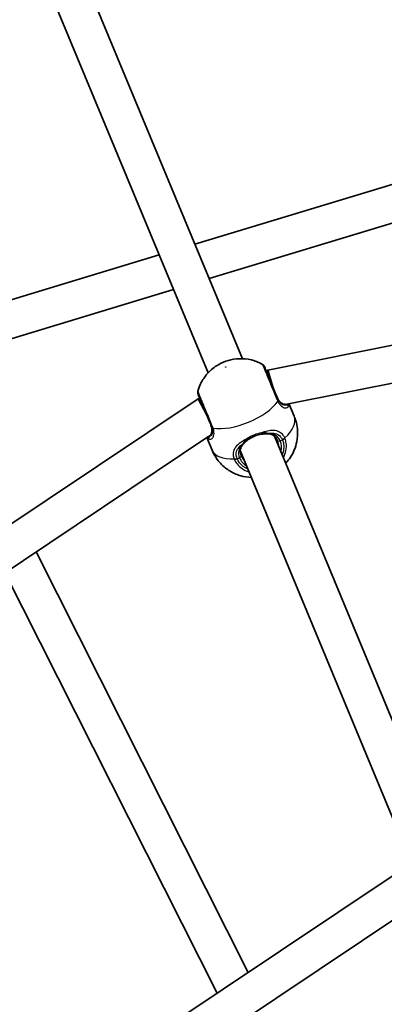
# Model space of a CAD drawing. Units: millimetres. Extents: x -7120 to 7330, y -7045 to 7405.
# Drawn here: x -362 to -204, y 818 to 1243 of the extents above; entities that cross this region are included whole.
import ezdxf

# ---------------------------------------------------------------- set-up
doc = ezdxf.new("R2010")
doc.units = ezdxf.units.MM
doc.layers.add('Widoczne (ISO)', color=7, linetype='Continuous', lineweight=35)
doc.layers.add('Widoczne wąskie (ISO)', color=7, linetype='Continuous', lineweight=25)

msp = doc.modelspace()

# ---------------------------------------------------------------- linework, layer by layer
at = {"layer": 'Widoczne (ISO)'}
for p, q in [((-346.65, 1292.22), (-265.62, 1096.59)), ((-361.43, 1286.1), (-280.4, 1090.47)), ((3.85, 1233.93), (-286.09, 1146.01)), ((6.47, 1218.01), (-279.94, 1131.16)), ((-301.47, 1141.34), (-395.57, 1112.81)), ((-295.32, 1126.49), (-388.91, 1098.11)), ((-254.63, 1091.71), (-177.06, 1107.14)), ((-255.35, 1091.41), (-254.63, 1091.71)), ((-254.63, 1091.71), (-252.29, 1084.02)), ((-246.5, 1077.01), (-173.93, 1091.45)), ((-480.07, 948.72), (-284.72, 1079.25)), ((-284.72, 1079.25), (-284, 1079.55)), ((-284.72, 1079.25), (-280.93, 1072.16)), ((-245.52, 1077.21), (-243.26, 1071.74)), ((-469.87, 936.29), (-280.07, 1063.11)), ((-280.91, 1062.55), (-278.64, 1057.08)), ((-251.75, 1063.1), (-180.66, 891.49)), ((-266.53, 1056.98), (-195.45, 885.37)), ((-354.59, 1013.32), (-263.14, 831.8)), ((-367.99, 1004.36), (-276.54, 822.85)), ((-199.77, 874.14), (-419.11, 727.58)), ((-195.12, 858.01), (-405.99, 717.11))]:
    msp.add_line(p, q, dxfattribs=at)
msp.add_circle((105.35, 180.08), 7225, dxfattribs=at)
for centre, start, end in [((-257.94, 1092.42), 22.5, 60.7014), ((-282.88, 1082.09), 164.2986, 202.5)]:
    msp.add_arc(centre, 2, start, end, dxfattribs=at)
for points, knots in [([(-256.96, 1094.16), (-258.73, 1095.16), (-260.34, 1095.71), (-263.71, 1096.54), (-265.28, 1096.62), (-268.68, 1096.57), (-270.22, 1096.26), (-273.1, 1095.43), (-274.4, 1094.89), (-277.09, 1093.37), (-278.48, 1092.43), (-280.78, 1090.1), (-281.53, 1089.22), (-283.2, 1086.73), (-284.14, 1085), (-284.81, 1082.63)], [5.066517, 5.066517, 5.066517, 5.066517, 5.280683, 5.280683, 5.584771, 5.584771, 6.046458, 6.046458, 6.533126, 6.533126, 7.019793, 7.019793, 7.240596, 7.240596, 7.499854, 7.499854, 7.499854, 7.499854]), ([(-250.4, 1079.44), (-250.55, 1079.8), (-250.7, 1080.18), (-251.59, 1082.31), (-252.38, 1084.22), (-253.82, 1087.69), (-254.47, 1089.27), (-255.45, 1091.64), (-255.79, 1092.47), (-256.05, 1093.08), (-256.09, 1093.18), (-256.09, 1093.18)], [0, 0, 0, 0, 0.129537, 0.129537, 0.725375, 0.725375, 1.299703, 1.299703, 1.842753, 1.842753, 2.106929, 2.106929, 2.106929, 2.106929]), ([(-284.73, 1081.32), (-284.73, 1081.32), (-284.65, 1081.14), (-284.29, 1080.27), (-283.94, 1079.41), (-282.99, 1077.13), (-282.4, 1075.7), (-281.03, 1072.39), (-280.25, 1070.5), (-279.36, 1068.35), (-279.2, 1067.96), (-279.04, 1067.58)], [1.067827, 1.067827, 1.067827, 1.067827, 1.422771, 1.422771, 1.925821, 1.925821, 2.446576, 2.446576, 3.038238, 3.038238, 3.174755, 3.174755, 3.174755, 3.174755]), ([(-250.59, 1079.9), (-250.41, 1079.47), (-250.21, 1079.09), (-249.79, 1078.42), (-249.56, 1078.14), (-249.11, 1077.67), (-248.88, 1077.49), (-248.44, 1077.21), (-248.22, 1077.11), (-247.82, 1076.98), (-247.63, 1076.95), (-247.47, 1076.94)], [12.5468793, 12.5468793, 12.5468793, 12.5468793, 12.7210925, 12.7210925, 12.8953056, 12.8953056, 13.0695187, 13.0695187, 13.2437319, 13.2437319, 13.417945, 13.417945, 13.417945, 13.417945]), ([(-247.47, 1076.94), (-247.42, 1076.94), (-247.37, 1076.94), (-247.29, 1076.94), (-247.25, 1076.95), (-247.21, 1076.95), (-247.2, 1076.95), (-247.19, 1076.95)], [0, 0, 0, 0, 0.04188053, 0.04188053, 0.08376106, 0.08376106, 0.09662715, 0.09662715, 0.09662715, 0.09662715]), ([(-246.92, 1051.46), (-246.56, 1051.85), (-246.18, 1052.29), (-245.18, 1053.59), (-244.53, 1054.55), (-242.98, 1057.56), (-242.08, 1059.97), (-241.71, 1065.13), (-241.89, 1067.44), (-242.75, 1070.41), (-242.98, 1071.08), (-243.26, 1071.74)], [3.9130319, 3.9130319, 3.9130319, 3.9130319, 4.0243678, 4.0243678, 4.2065582, 4.2065582, 4.4815139, 4.4815139, 4.6596448, 4.6596448, 4.712389, 4.712389, 4.712389, 4.712389]), ([(-279.34, 1063.74), (-279.23, 1063.86), (-279.12, 1064.01), (-278.92, 1064.39), (-278.84, 1064.61), (-278.73, 1065.13), (-278.7, 1065.42), (-278.71, 1066.07), (-278.75, 1066.43), (-278.92, 1067.2), (-279.05, 1067.61), (-279.23, 1068.03)], [5.4023573, 5.4023573, 5.4023573, 5.4023573, 5.5765704, 5.5765704, 5.7507835, 5.7507835, 5.9249966, 5.9249966, 6.0992098, 6.0992098, 6.2734229, 6.2734229, 6.2734229, 6.2734229]), ([(-279.54, 1063.55), (-279.53, 1063.56), (-279.53, 1063.56), (-279.5, 1063.59), (-279.47, 1063.61), (-279.41, 1063.67), (-279.38, 1063.7), (-279.34, 1063.74)], [0.25106724, 0.25106724, 0.25106724, 0.25106724, 0.26393331, 0.26393331, 0.30581384, 0.30581384, 0.34769436, 0.34769436, 0.34769436, 0.34769436]), ([(-257.53, 1064.01), (-257.91, 1063.94), (-258.3, 1063.86), (-259.08, 1063.66), (-259.47, 1063.53), (-260.24, 1063.25), (-260.63, 1063.09), (-261.37, 1062.75), (-261.73, 1062.56), (-262.43, 1062.15), (-262.76, 1061.93), (-263.08, 1061.71)], [5.754988, 5.754988, 5.754988, 5.754988, 5.8874973, 5.8874973, 6.0200067, 6.0200067, 6.152516, 6.152516, 6.2850254, 6.2850254, 6.4175347, 6.4175347, 6.4175347, 6.4175347]), ([(-257.53, 1064.01), (-257.33, 1064.04), (-257.13, 1064.07), (-256.73, 1064.12), (-256.53, 1064.14), (-256.14, 1064.17), (-255.95, 1064.18), (-255.58, 1064.19), (-255.4, 1064.2), (-255.05, 1064.2), (-254.88, 1064.2), (-254.71, 1064.19)], [0, 0, 0, 0, 0.0695389, 0.0695389, 0.1390777, 0.1390777, 0.2086166, 0.2086166, 0.2781555, 0.2781555, 0.3476944, 0.3476944, 0.3476944, 0.3476944]), ([(-250.41, 1061.18), (-250.58, 1061.59), (-250.78, 1061.96), (-251.24, 1062.61), (-251.49, 1062.88), (-252.04, 1063.35), (-252.33, 1063.54), (-252.94, 1063.85), (-253.27, 1063.97), (-253.96, 1064.13), (-254.33, 1064.18), (-254.71, 1064.19)], [6.2734229, 6.2734229, 6.2734229, 6.2734229, 6.447636, 6.447636, 6.6218492, 6.6218492, 6.7960623, 6.7960623, 6.9702754, 6.9702754, 7.1444886, 7.1444886, 7.1444886, 7.1444886]), ([(-265.2, 1059.85), (-265.46, 1059.56), (-265.69, 1059.27), (-266.06, 1058.67), (-266.21, 1058.35), (-266.43, 1057.7), (-266.5, 1057.36), (-266.55, 1056.64), (-266.54, 1056.27), (-266.4, 1055.49), (-266.29, 1055.09), (-266.12, 1054.68)], [5.4023573, 5.4023573, 5.4023573, 5.4023573, 5.5765704, 5.5765704, 5.7507835, 5.7507835, 5.9249966, 5.9249966, 6.0992098, 6.0992098, 6.2734229, 6.2734229, 6.2734229, 6.2734229]), ([(-263.08, 1061.71), (-263.25, 1061.59), (-263.41, 1061.47), (-263.73, 1061.22), (-263.88, 1061.09), (-264.17, 1060.84), (-264.32, 1060.71), (-264.59, 1060.46), (-264.72, 1060.34), (-264.97, 1060.09), (-265.09, 1059.97), (-265.2, 1059.85)], [0, 0, 0, 0, 0.0695389, 0.0695389, 0.1390777, 0.1390777, 0.2086166, 0.2086166, 0.2781555, 0.2781555, 0.3476944, 0.3476944, 0.3476944, 0.3476944]), ([(-278.64, 1057.08), (-277.86, 1055.21), (-276.78, 1053.47), (-274.24, 1050.49), (-272.79, 1049.29), (-269.71, 1047.29), (-268.11, 1046.63), (-264.77, 1045.58), (-263.18, 1045.4), (-261.78, 1045.34), (-261.75, 1045.34), (-261.71, 1045.34)], [1.5707963, 1.5707963, 1.5707963, 1.5707963, 1.7211326, 1.7211326, 1.8833755, 1.8833755, 2.0839074, 2.0839074, 2.3621539, 2.3621539, 2.3701534, 2.3701534, 2.3701534, 2.3701534])]:
    msp.add_open_spline(points, degree=3, knots=knots, dxfattribs=at)
at = {"layer": 'Widoczne wąskie (ISO)'}
for p, q in [((-249.31, 1061.13), (-248.31, 1061.54)), ((-267.85, 1053.45), (-266.86, 1053.86))]:
    msp.add_line(p, q, dxfattribs=at)
msp.add_ellipse((-272.8, 1093.01), major_axis=(-0.139, -0.057), ratio=0.469798, dxfattribs=at)
for centre, major_axis, ratio, start_param, end_param in [((-252.24, 1078.67), (1.85, 0.77), 0.409812, 5.61859, 6.283185), ((-266.38, 1077.52), (17.69, 7.33), 0.469798, 3.804461, 5.620317), ((-251.99, 1078.11), (1.8, 0.88), 0.526603, 5.589957, 6.254544), ((-247.49, 1075.94), (0.027, 1), 0.889169, 5.641594, 6.283185), ((-246.51, 1076.23), (-0.885, 0.465), 0.975904, 3.94551, 4.719339), ((-260.95, 1064.41), (17.69, 7.33), 0.469798, 5.37679, 6.283185), ((-277.19, 1068.34), (-1.85, -0.77), 0.409812, 0, 0.664596), ((-276.97, 1067.76), (-1.89, -0.65), 0.526603, 0.028641, 0.693229), ((-279.52, 1062.56), (-0.297, -0.955), 0.975904, 4.705439, 5.479268), ((-278.62, 1063.05), (-0.726, 0.688), 0.889169, 0, 0.641591), ((-257.69, 1064.99), (0.162, -0.987), 0.30552, 0, 1.148865), ((-254.68, 1065.19), (-0.035, -0.999), 0.642461, 0, 0.61709), ((-248.75, 1062.6), (1.83, 0.81), 0.484645, 4.700345, 5.364931), ((-248.67, 1062.41), (1.87, 0.72), 0.469685, 4.724062, 5.388649), ((-265.93, 1060.53), (0.731, -0.682), 0.642461, 5.666095, 6.283185), ((-263.66, 1062.52), (0.583, -0.812), 0.30552, 5.134321, 6.283185), ((-258.26, 1057.93), (7.85, 3.25), 0.882774, 5.938484, 6.283185), ((-249.49, 1061.56), (-0.924, -0.383), 0.469798, 0, 1.570796), ((-258.08, 1057.5), (8.78, 3.64), 0.882774, 5.713564, 6.283185), ((-260.95, 1064.41), (-17.69, -7.33), 0.469798, 0, 0.906395), ((-268.29, 1054.5), (-1.87, -0.72), 0.484645, 0.918255, 1.582841), ((-267.04, 1054.29), (0.924, 0.383), 0.469798, 4.712389, 6.283185), ((-258.08, 1057.5), (-8.78, -3.64), 0.882774, 0, 0.569621), ((-258.26, 1057.93), (-7.85, -3.25), 0.882774, 0, 0.344701), ((-268.21, 1054.32), (-1.83, -0.81), 0.469685, 0.894536, 1.559123)]:
    msp.add_ellipse(centre, major_axis=major_axis, ratio=ratio, start_param=start_param, end_param=end_param, dxfattribs=at)
for points, knots in [([(-256.96, 1094.16), (-256.96, 1094.16), (-256.91, 1094.05), (-256.63, 1093.37), (-256.24, 1092.43), (-255.15, 1089.79), (-254.42, 1088.03), (-252.81, 1084.15), (-251.93, 1082.02), (-250.94, 1079.63), (-250.76, 1079.22), (-250.6, 1078.81)], [-2.106929, -2.106929, -2.106929, -2.106929, -1.842753, -1.842753, -1.299703, -1.299703, -0.725375, -0.725375, -0.129537, -0.129537, 0, 0, 0, 0]), ([(-278.45, 1067.27), (-278.63, 1067.7), (-278.81, 1068.14), (-279.8, 1070.54), (-280.68, 1072.66), (-282.21, 1076.35), (-282.87, 1077.95), (-283.92, 1080.49), (-284.32, 1081.45), (-284.72, 1082.42), (-284.81, 1082.63), (-284.81, 1082.63)], [-3.174755, -3.174755, -3.174755, -3.174755, -3.038238, -3.038238, -2.446576, -2.446576, -1.925821, -1.925821, -1.422771, -1.422771, -1.067827, -1.067827, -1.067827, -1.067827]), ([(-250.59, 1079.9), (-250.43, 1079.53), (-250.26, 1079.19), (-249.79, 1078.39), (-249.46, 1077.98), (-248.67, 1077.24), (-248.19, 1076.98), (-247.46, 1076.76), (-247.19, 1076.72), (-246.94, 1076.73)], [12.5468793, 12.5468793, 12.5468793, 12.5468793, 12.6933797, 12.6933797, 12.9277802, 12.9277802, 13.2325008, 13.2325008, 13.417945, 13.417945, 13.417945, 13.417945]), ([(-250.18, 1078.96), (-250.22, 1079.03), (-250.25, 1079.11), (-250.33, 1079.27), (-250.36, 1079.35), (-250.4, 1079.44)], [0, 0, 0, 0, 0.03504151, 0.03504151, 0.07008301, 0.07008301, 0.07008301, 0.07008301]), ([(-250.6, 1078.81), (-250.55, 1078.7), (-250.5, 1078.59), (-250.41, 1078.38), (-250.36, 1078.28), (-250.31, 1078.18)], [-0.07008301, -0.07008301, -0.07008301, -0.07008301, -0.03504151, -0.03504151, 0, 0, 0, 0]), ([(-250.31, 1078.18), (-250.1, 1077.76), (-249.87, 1077.38), (-249.22, 1076.51), (-248.78, 1076.1), (-247.78, 1075.47), (-247.22, 1075.34), (-246.36, 1075.42), (-246.04, 1075.61), (-245.69, 1076.07), (-245.61, 1076.29), (-245.57, 1076.53)], [0, 0, 0, 0, 0.165681, 0.165681, 0.430771, 0.430771, 0.763373, 0.763373, 1.062687, 1.062687, 1.257781, 1.257781, 1.257781, 1.257781]), ([(-246.94, 1076.73), (-247.06, 1076.65), (-247.21, 1076.59), (-247.71, 1076.53), (-248.14, 1076.64), (-248.93, 1077.18), (-249.29, 1077.54), (-249.81, 1078.28), (-250.01, 1078.6), (-250.18, 1078.96)], [-0.9238247, -0.9238247, -0.9238247, -0.9238247, -0.7633729, -0.7633729, -0.4307707, -0.4307707, -0.165681, -0.165681, 0, 0, 0, 0]), ([(-247.19, 1076.95), (-247.14, 1076.96), (-247.08, 1076.96), (-246.9, 1076.97), (-246.76, 1076.98), (-246.59, 1077), (-246.54, 1077.01), (-246.5, 1077.01)], [0.06004473, 0.06004473, 0.06004473, 0.06004473, 0.08604824, 0.08604824, 0.13904024, 0.13904024, 0.15698298, 0.15698298, 0.15698298, 0.15698298]), ([(-246.94, 1076.73), (-246.63, 1076.66), (-246.36, 1076.59), (-245.86, 1076.49), (-245.67, 1076.48), (-245.57, 1076.53)], [0, 0, 0, 0, 0.1506448, 0.1506448, 0.3476942, 0.3476942, 0.3476942, 0.3476942]), ([(-280.39, 1062.11), (-280.04, 1061.85), (-279.63, 1061.76), (-278.85, 1061.99), (-278.49, 1062.29), (-277.94, 1063.31), (-277.79, 1064.05), (-277.88, 1065.44), (-278, 1066.03), (-278.2, 1066.63)], [2.148457, 2.148457, 2.148457, 2.148457, 2.492173, 2.492173, 2.823266, 2.823266, 3.182018, 3.182018, 3.406238, 3.406238, 3.406238, 3.406238]), ([(-279.57, 1063.22), (-279.21, 1063.55), (-278.93, 1064.03), (-278.61, 1065.39), (-278.65, 1066.33), (-279.05, 1067.59), (-279.13, 1067.81), (-279.23, 1068.03)], [5.4023573, 5.4023573, 5.4023573, 5.4023573, 5.7561789, 5.7561789, 6.1839076, 6.1839076, 6.2734229, 6.2734229, 6.2734229, 6.2734229]), ([(-278.85, 1067.08), (-278.67, 1066.57), (-278.56, 1066.09), (-278.45, 1064.92), (-278.55, 1064.32), (-278.95, 1063.51), (-279.24, 1063.28), (-279.55, 1063.22), (-279.56, 1063.22), (-279.57, 1063.22)], [-3.4062376, -3.4062376, -3.4062376, -3.4062376, -3.1820177, -3.1820177, -2.8232659, -2.8232659, -2.4921733, -2.4921733, -2.482413, -2.482413, -2.482413, -2.482413]), ([(-279.04, 1067.58), (-279, 1067.49), (-278.97, 1067.41), (-278.91, 1067.24), (-278.88, 1067.16), (-278.85, 1067.08)], [0, 0, 0, 0, 0.03504151, 0.03504151, 0.07008301, 0.07008301, 0.07008301, 0.07008301]), ([(-278.2, 1066.63), (-278.24, 1066.73), (-278.28, 1066.84), (-278.36, 1067.05), (-278.4, 1067.16), (-278.45, 1067.27)], [-0.07008301, -0.07008301, -0.07008301, -0.07008301, -0.03504151, -0.03504151, 0, 0, 0, 0]), ([(-280.88, 1062.57), (-280.84, 1062.51), (-280.8, 1062.46), (-280.64, 1062.26), (-280.52, 1062.16), (-280.39, 1062.11)], [6.196721, 6.196721, 6.196721, 6.196721, 6.2497027, 6.2497027, 6.4175347, 6.4175347, 6.4175347, 6.4175347]), ([(-280.39, 1062.11), (-280.29, 1062.14), (-280.16, 1062.28), (-279.88, 1062.7), (-279.74, 1062.94), (-279.57, 1063.22)], [0, 0, 0, 0, 0.1944419, 0.1944419, 0.3476944, 0.3476944, 0.3476944, 0.3476944]), ([(-280.07, 1063.11), (-280.02, 1063.15), (-279.96, 1063.19), (-279.82, 1063.31), (-279.73, 1063.39), (-279.61, 1063.5), (-279.57, 1063.53), (-279.54, 1063.55)], [0.1308412, 0.1308412, 0.1308412, 0.1308412, 0.1955221, 0.1955221, 0.3011664, 0.3011664, 0.3467843, 0.3467843, 0.3467843, 0.3467843]), ([(-257.35, 1064.63), (-258.44, 1064.44), (-259.56, 1064.1), (-260.64, 1063.66), (-261.17, 1063.44), (-261.69, 1063.19), (-262.7, 1062.65), (-263.19, 1062.35), (-263.65, 1062.03)], [5.754988, 5.754988, 5.754988, 5.754988, 6.0862698, 6.0862698, 6.0862698, 6.2497027, 6.2497027, 6.4175347, 6.4175347, 6.4175347, 6.4175347]), ([(-247.33, 1062.39), (-247.52, 1062.82), (-247.76, 1063.23), (-248.45, 1064.16), (-248.96, 1064.62), (-250.3, 1065.37), (-251.17, 1065.59), (-252.95, 1065.64), (-253.85, 1065.53), (-255.61, 1065.16), (-256.47, 1064.92), (-257.35, 1064.63)], [0, 0, 0, 0, 0.164774, 0.164774, 0.428412, 0.428412, 0.76194, 0.76194, 1.048751, 1.048751, 1.304861, 1.304861, 1.304861, 1.304861]), ([(-254.34, 1064.36), (-254.68, 1064.44), (-255.07, 1064.51), (-256.07, 1064.63), (-256.7, 1064.66), (-257.35, 1064.63)], [-0.3476944, -0.3476944, -0.3476944, -0.3476944, -0.194486, -0.194486, 0, 0, 0, 0]), ([(-254.34, 1064.36), (-253.74, 1064.45), (-253.17, 1064.49), (-251.77, 1064.45), (-250.99, 1064.26), (-249.81, 1063.61), (-249.35, 1063.22), (-248.75, 1062.42), (-248.55, 1062.07), (-248.38, 1061.7)], [-0.970901, -0.970901, -0.970901, -0.970901, -0.7619398, -0.7619398, -0.4284123, -0.4284123, -0.164774, -0.164774, 0, 0, 0, 0]), ([(-249.31, 1061.13), (-249.46, 1061.5), (-249.64, 1061.84), (-250.18, 1062.64), (-250.58, 1063.05), (-251.62, 1063.8), (-252.28, 1064.08), (-253.42, 1064.32), (-253.87, 1064.36), (-254.34, 1064.36)], [6.2734229, 6.2734229, 6.2734229, 6.2734229, 6.4200186, 6.4200186, 6.6545718, 6.6545718, 6.9594909, 6.9594909, 7.1444886, 7.1444886, 7.1444886, 7.1444886]), ([(-247.92, 1053.87), (-247.4, 1054.83), (-247.03, 1055.85), (-246.6, 1057.99), (-246.57, 1059.11), (-246.82, 1060.88), (-247, 1061.54), (-247.24, 1062.18)], [-0.8479331, -0.8479331, -0.8479331, -0.8479331, -0.5387277, -0.5387277, -0.2072029, -0.2072029, 0, 0, 0, 0]), ([(-247.24, 1062.18), (-247.26, 1062.21), (-247.27, 1062.25), (-247.3, 1062.32), (-247.31, 1062.35), (-247.33, 1062.39)], [-0.02300051, -0.02300051, -0.02300051, -0.02300051, -0.01150026, -0.01150026, 0, 0, 0, 0]), ([(-263.65, 1062.03), (-263.65, 1062.02), (-263.66, 1062.02), (-264.91, 1061.38), (-266.08, 1060.7), (-267.84, 1059.3), (-268.49, 1058.6), (-269.4, 1057.01), (-269.61, 1056.11), (-269.52, 1054.57), (-269.38, 1053.96), (-269.15, 1053.35)], [2.148453, 2.148453, 2.148453, 2.148453, 2.14978, 2.14978, 2.539917, 2.539917, 2.871251, 2.871251, 3.229444, 3.229444, 3.453315, 3.453315, 3.453315, 3.453315]), ([(-267.92, 1053.61), (-268.12, 1054.13), (-268.23, 1054.65), (-268.29, 1055.99), (-268.1, 1056.78), (-267.28, 1058.19), (-266.7, 1058.82), (-265.85, 1059.5), (-265.72, 1059.6), (-265.59, 1059.7)], [-3.4533149, -3.4533149, -3.4533149, -3.4533149, -3.2294441, -3.2294441, -2.8712508, -2.8712508, -2.5399173, -2.5399173, -2.4824139, -2.4824139, -2.4824139, -2.4824139]), ([(-265.59, 1059.7), (-266.22, 1059.07), (-266.7, 1058.37), (-267.33, 1056.66), (-267.39, 1055.61), (-267.03, 1054.31), (-266.95, 1054.08), (-266.86, 1053.86)], [5.4023573, 5.4023573, 5.4023573, 5.4023573, 5.7561789, 5.7561789, 6.1839076, 6.1839076, 6.2734229, 6.2734229, 6.2734229, 6.2734229]), ([(-263.65, 1062.03), (-264.13, 1061.58), (-264.55, 1061.11), (-265.17, 1060.33), (-265.4, 1059.99), (-265.59, 1059.7)], [0, 0, 0, 0, 0.1944859, 0.1944859, 0.3476944, 0.3476944, 0.3476944, 0.3476944]), ([(-248.31, 1061.54), (-248.1, 1060.97), (-247.94, 1060.38), (-247.71, 1058.8), (-247.74, 1057.79), (-248.05, 1056.24), (-248.22, 1055.67), (-248.44, 1055.13)], [0, 0, 0, 0, 0.2072029, 0.2072029, 0.5387277, 0.5387277, 0.728255, 0.728255, 0.728255, 0.728255]), ([(-248.38, 1061.7), (-248.37, 1061.67), (-248.36, 1061.65), (-248.34, 1061.6), (-248.32, 1061.57), (-248.31, 1061.54)], [0, 0, 0, 0, 0.01150026, 0.01150026, 0.02300051, 0.02300051, 0.02300051, 0.02300051]), ([(-267.85, 1053.45), (-267.87, 1053.47), (-267.88, 1053.5), (-267.9, 1053.55), (-267.91, 1053.58), (-267.92, 1053.61)], [0, 0, 0, 0, 0.01150026, 0.01150026, 0.02300051, 0.02300051, 0.02300051, 0.02300051]), ([(-269.15, 1053.35), (-269.13, 1053.31), (-269.12, 1053.28), (-269.09, 1053.21), (-269.08, 1053.17), (-269.06, 1053.14)], [-0.02300051, -0.02300051, -0.02300051, -0.02300051, -0.01150026, -0.01150026, 0, 0, 0, 0]), ([(-269.06, 1053.14), (-268.75, 1052.45), (-268.36, 1051.8), (-266.69, 1049.66), (-264.98, 1048.49), (-262.91, 1047.81), (-262.81, 1047.78), (-262.71, 1047.75)], [-3.2688585, -3.2688585, -3.2688585, -3.2688585, -3.0398361, -3.0398361, -2.4510641, -2.4510641, -2.4209056, -2.4209056, -2.4209056, -2.4209056]), ([(-263.23, 1049), (-264.66, 1049.61), (-265.9, 1050.55), (-267.23, 1052.25), (-267.58, 1052.83), (-267.85, 1053.45)], [2.5405797, 2.5405797, 2.5405797, 2.5405797, 3.0398361, 3.0398361, 3.2688585, 3.2688585, 3.2688585, 3.2688585])]:
    msp.add_open_spline(points, degree=3, knots=knots, dxfattribs=at)
msp.add_open_spline([(-245.57, 1076.53), (-245.5, 1076.69), (-245.49, 1076.92), (-245.56, 1077.2)], degree=3, dxfattribs=at)

doc.saveas('drawing.dxf')
